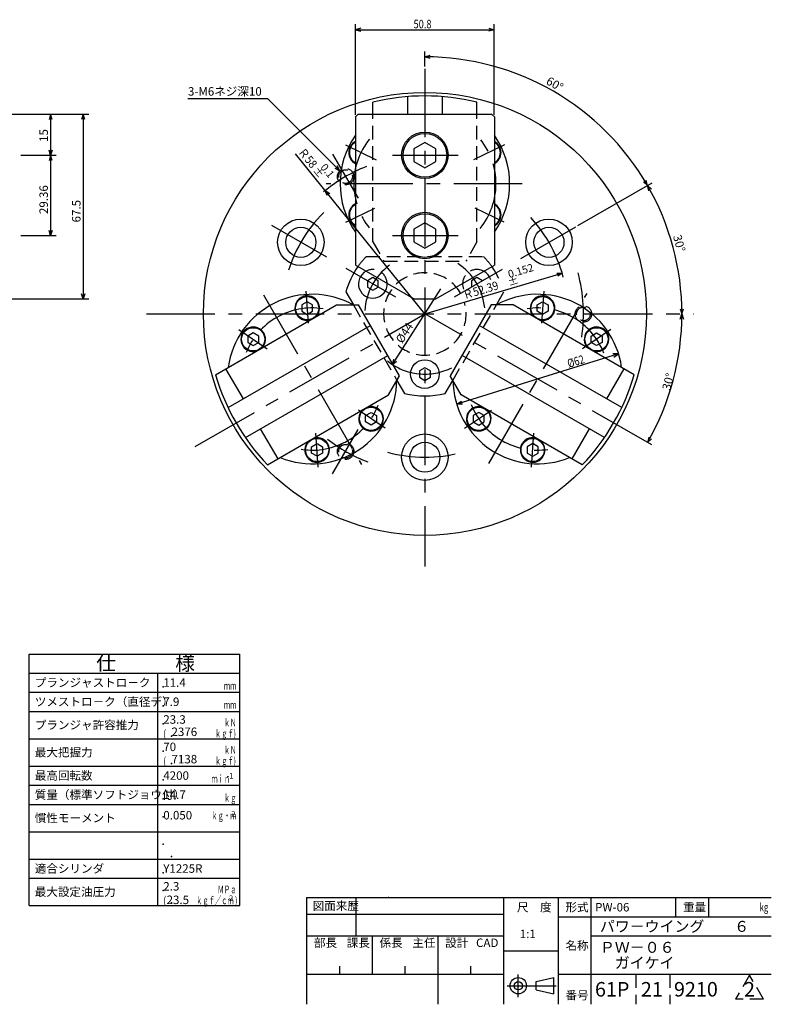
# Model space of a CAD drawing. Extents: x 60 to 582, y 12 to 372.
# Drawn here: x 307 to 582, y 12 to 372 of the extents above; entities that cross this region are included whole.
import ezdxf

# ---------------------------------------------------------------- set-up
doc = ezdxf.new("R2010")
doc.units = 0
doc.header["$LTSCALE"] = 20
doc.linetypes.add('CENTER', pattern=[2, 1.25, -0.25, 0.25, -0.25])
doc.linetypes.add('HIDDEN', pattern=[0.375, 0.25, -0.125])
doc.layers.add('MAIN0', color=7, linetype='CONTINUOUS')
doc.layers.add('WAKU0', color=7, linetype='CONTINUOUS')
doc.styles.add('KNJYOKO', font='TXT', dxfattribs={"bigfont": 'BIGFONT'})
doc.dimstyles.get("Standard").update_dxf_attribs({"dimtxt": 2.5, "dimasz": 2.5, "dimexe": 1.25, "dimexo": 0.625, "dimtad": 1, "dimcen": 2.5, "dimazin": 3, "dimtfac": 1, "dimtmove": 0, "dimatfit": 3})

# ---------------------------------------------------------------- blocks, each defined once
blk = doc.blocks.new('*D5')
at = {"layer": 'MAIN0', "color": 0, "linetype": 'BYBLOCK'}
for p, q in [((303.11, 337.46), (320.4, 337.46)), ((318.4, 337.46), (317.81, 335.55)), ((318.4, 337.46), (318.4, 322.46)), ((318.99, 335.55), (318.4, 337.46)), ((318.4, 322.46), (317.81, 324.37)), ((318.99, 324.37), (318.4, 322.46)), ((307.56, 322.46), (320.4, 322.46))]:
    blk.add_line(p, q, dxfattribs=at)
blk.add_text('15', height=3.1, rotation=90, dxfattribs=at).set_placement((317.4, 327.36))
blk = doc.blocks.new('*D6')
at = {"layer": 'MAIN0', "color": 0, "linetype": 'BYBLOCK'}
for p, q in [((307.56, 322.46), (320.4, 322.46)), ((318.4, 322.46), (317.81, 320.55)), ((318.4, 322.46), (318.4, 293.1)), ((318.99, 320.55), (318.4, 322.46)), ((307.46, 293.1), (320.4, 293.1)), ((318.4, 293.1), (317.81, 295.01)), ((318.99, 295.01), (318.4, 293.1))]:
    blk.add_line(p, q, dxfattribs=at)
blk.add_text('29.36', height=3.1, rotation=90, dxfattribs=at).set_placement((317.4, 300.98))
blk = doc.blocks.new('*D7')
at = {"layer": 'MAIN0', "color": 0, "linetype": 'BYBLOCK'}
for p, q in [((303.11, 337.46), (332.34, 337.46)), ((330.34, 337.46), (329.75, 335.55)), ((330.34, 337.46), (330.34, 269.96)), ((330.93, 335.55), (330.34, 337.46)), ((330.34, 269.96), (329.75, 271.87)), ((330.93, 271.87), (330.34, 269.96)), ((303.11, 269.96), (332.34, 269.96))]:
    blk.add_line(p, q, dxfattribs=at)
blk.add_text('67.5', height=3.1, rotation=90, dxfattribs=at).set_placement((329.34, 297.93))
blk = doc.blocks.new('*D16')
at = {"layer": 'MAIN0', "color": 0, "linetype": 'BYBLOCK'}
for p, q in [((455.29, 264.46), (505.53, 279.33)), ((503.53, 279.35), (505.53, 279.33)), ((505.53, 279.33), (503.86, 278.22))]:
    blk.add_line(p, q, dxfattribs=at)
for s, p in [(' 0.152', (485.33, 277.31)), ('%%p', (486.12, 274.63))]:
    blk.add_text(s, height=2.8, rotation=16.4862, dxfattribs=at).set_placement(p)
at = {"layer": 'MAIN0', "color": 0, "linetype": 'BYBLOCK', "style": 'KNJYOKO', "width": 0.9}
blk.add_text('Ｒ52.39', height=3.1, rotation=16.4862, dxfattribs=at).set_placement((469.73, 269.78))
blk = doc.blocks.new('*D19')
at = {"layer": 'MAIN0', "color": 0, "linetype": 'BYBLOCK'}
for p, q in [((548.71, 262.55), (549.3, 264.46)), ((549.3, 264.46), (549.89, 262.55)), ((537.15, 219.41), (536.7, 217.46)), ((536.7, 217.46), (538.17, 218.82))]:
    blk.add_line(p, q, dxfattribs=at)
blk.add_arc((455.29, 264.46), 94.01, 330, 360, dxfattribs=at)
blk.add_text('30%%d', height=3.1, rotation=75, dxfattribs=at).set_placement((544.98, 236.29))
blk = doc.blocks.new('*D20')
at = {"layer": 'MAIN0', "color": 0, "linetype": 'BYBLOCK'}
for p, q in [((511.23, 296.76), (538.44, 312.46)), ((537.15, 309.51), (536.7, 311.46)), ((536.7, 311.46), (538.17, 310.1)), ((548.71, 266.37), (549.3, 264.46)), ((549.3, 264.46), (549.89, 266.37))]:
    blk.add_line(p, q, dxfattribs=at)
blk.add_arc((455.29, 264.46), 94.01, 360, 390, dxfattribs=at)
blk.add_text('30%%d', height=3.1, rotation=285, dxfattribs=at).set_placement((546.03, 292.91))
blk = doc.blocks.new('*D28')
at = {"layer": 'MAIN0', "color": 0, "linetype": 'BYBLOCK'}
for p, q in [((455.29, 264.46), (407.92, 323.06)), ((419.57, 307.71), (418.83, 309.57)), ((418.83, 309.57), (420.49, 308.45))]:
    blk.add_line(p, q, dxfattribs=at)
at = {"layer": 'MAIN0', "color": 0, "linetype": 'BYBLOCK', "style": 'KNJYOKO', "width": 0.9}
blk.add_text('Ｒ58', height=3.1, rotation=308.9506, dxfattribs=at).set_placement((408.7, 323.69))
at = {"layer": 'MAIN0', "color": 0, "linetype": 'BYBLOCK'}
for s, p in [('%%p', (414.17, 316.92)), (' 0.1', (416.35, 318.68))]:
    blk.add_text(s, height=2.8, rotation=308.9506, dxfattribs=at).set_placement(p)
blk = doc.blocks.new('M3')
at = {"layer": 'MAIN0', "color": 0, "linetype": 'BYBLOCK'}
for p, q in [((-55.53, 26.48), (-26.48, 26.48)), ((0, 0), (-26.48, 26.48)), ((-1.77, 0.93), (0, 0)), ((0, 0), (-0.93, 1.77))]:
    blk.add_line(p, q, dxfattribs=at)
at = {"layer": 'MAIN0', "color": 0, "linetype": 'BYBLOCK', "style": 'KNJYOKO'}
blk.add_text('3-M6ネジ深10', height=3.1, dxfattribs=at).set_placement((-55.53, 27.48))
blk = doc.blocks.new('*D29')
at = {"layer": 'MAIN0', "color": 0, "linetype": 'BYBLOCK'}
for p, q in [((455.29, 354.93), (455.29, 360.47)), ((455.29, 358.47), (457.2, 359.06)), ((457.2, 357.88), (455.29, 358.47)), ((536.7, 311.46), (536.26, 313.41)), ((511.23, 296.76), (538.44, 312.46)), ((535.24, 312.82), (536.7, 311.46))]:
    blk.add_line(p, q, dxfattribs=at)
blk.add_arc((455.29, 264.46), 94.01, 30, 90, dxfattribs=at)
blk.add_text('60%%d', height=3.1, rotation=330, dxfattribs=at).set_placement((499.33, 348.74))
blk = doc.blocks.new('*D31')
at = {"layer": 'MAIN0', "color": 0, "linetype": 'BYBLOCK'}
for p, q in [((429.89, 337.29), (429.89, 370.41)), ((431.89, 369.01), (429.89, 368.41)), ((429.89, 368.41), (480.69, 368.41)), ((429.89, 368.41), (431.89, 367.81)), ((478.69, 369.01), (480.69, 368.41)), ((480.69, 368.41), (478.69, 367.81)), ((480.69, 337.29), (480.69, 370.41))]:
    blk.add_line(p, q, dxfattribs=at)
at = {"layer": 'MAIN0', "color": 0, "linetype": 'BYBLOCK', "width": 0.8}
blk.add_text('50.8', height=3.1, dxfattribs=at).set_placement((451.14, 368.91))
blk = doc.blocks.new('*D32')
at = {"layer": 'MAIN0', "color": 0, "linetype": 'BYBLOCK'}
for p, q in [((526.14, 249.86), (466.94, 231.44)), ((526.14, 249.86), (524.05, 249.84)), ((524.4, 248.69), (526.14, 249.86)), ((466.94, 231.44), (468.67, 232.61)), ((469.02, 231.46), (466.94, 231.44))]:
    blk.add_line(p, q, dxfattribs=at)
at = {"layer": 'MAIN0', "color": 0, "linetype": 'BYBLOCK', "width": 0.8}
blk.add_text('%%c62', height=3.1, rotation=17.2824, dxfattribs=at).set_placement((507.95, 244.72))
blk = doc.blocks.new('*D33')
at = {"layer": 'MAIN0', "color": 0, "linetype": 'BYBLOCK'}
blk.add_line((443.4, 245.95), (461.16, 273.6), dxfattribs=at)
blk.add_text('%%c44', height=3.1, rotation=417.2724, dxfattribs=at).set_placement((447, 253.41))
blk = doc.blocks.new('M5')
at = {"layer": 'MAIN0', "color": 0, "linetype": 'BYBLOCK'}
for q in [(0.54, 1.93), (1.53, 1.29)]:
    blk.add_line((0, 0), q, dxfattribs=at)

msp = doc.modelspace()

# ---------------------------------------------------------------- linework, layer by layer
at = {"layer": 'MAIN0', "color": 4, "linetype": 'CENTER'}
for p, q in [((455.291, 354.128), (455.291, 172.119)), ((421.545, 322.911), (430.872, 306.755)), ((419.395, 285.185), (399.343, 296.762)), ((490.4, 284.73), (510.541, 296.359)), ((444.638, 270.611), (426.504, 281.08)), ((466.159, 270.735), (483.667, 280.843)), ((353.501, 264.46), (553.694, 264.46)), ((371.269, 215.95), (455.291, 264.46)), ((538.3, 216.535), (455.291, 264.46)), ((421.545, 206.009), (430.872, 222.165))]:
    msp.add_line(p, q, dxfattribs=at)
at = {"layer": 'MAIN0', "color": 3, "linetype": 'CONTINUOUS'}
for p, q in [((448.966, 343.934), (448.966, 337.485)), ((461.616, 343.934), (461.616, 337.485)), ((436.256, 337.485), (436.256, 341.88)), ((474.326, 337.485), (474.326, 341.88)), ((430.891, 337.485), (429.891, 336.485)), ((429.891, 336.485), (429.891, 282.341)), ((430.891, 337.485), (479.691, 337.485)), ((479.691, 337.485), (480.691, 336.485)), ((480.691, 336.485), (480.691, 282.341)), ((455.291, 327.104), (451.291, 324.795)), ((451.291, 324.795), (451.291, 320.176)), ((459.291, 324.795), (455.291, 327.104)), ((459.291, 320.176), (459.291, 324.795)), ((451.291, 320.176), (455.291, 317.867)), ((455.291, 317.867), (459.291, 320.176)), ((455.291, 297.744), (451.291, 295.435)), ((451.291, 295.435), (451.291, 290.816)), ((459.291, 295.435), (455.291, 297.744)), ((459.291, 290.816), (459.291, 295.435)), ((451.291, 290.816), (455.291, 288.507)), ((455.291, 288.507), (459.291, 290.816)), ((451.291, 269.985), (429.891, 282.341)), ((459.291, 269.985), (480.691, 282.341)), ((436.239, 277.77), (434.239, 276.615)), ((438.239, 276.615), (436.239, 277.77)), ((474.344, 277.77), (472.344, 276.615)), ((476.344, 276.615), (474.344, 277.77)), ((434.239, 276.615), (434.239, 274.306)), ((434.239, 274.306), (436.239, 273.151)), ((436.239, 273.151), (438.239, 274.306)), ((438.239, 274.306), (438.239, 276.615)), ((472.344, 276.615), (472.344, 274.306)), ((426.393, 272.514), (429.121, 267.788)), ((481.461, 267.788), (484.19, 272.514)), ((378.727, 242.235), (422.985, 267.788)), ((412.233, 268.894), (410.233, 267.739)), ((410.233, 267.739), (410.233, 265.43)), ((414.233, 267.739), (412.233, 268.894)), ((414.233, 265.43), (414.233, 267.739)), ((422.985, 267.788), (431.055, 267.788)), ((446.055, 241.807), (431.055, 267.788)), ((451.291, 269.985), (459.291, 269.985)), ((479.527, 267.788), (464.527, 241.807)), ((487.597, 267.788), (479.527, 267.788)), ((531.856, 242.235), (487.597, 267.788)), ((496.349, 267.739), (498.349, 268.894)), ((496.349, 265.43), (496.349, 267.739)), ((498.349, 268.894), (500.349, 267.739)), ((500.349, 267.739), (500.349, 265.43)), ((410.233, 265.43), (412.233, 264.275)), ((412.233, 264.275), (414.233, 265.43)), ((498.349, 264.275), (496.349, 265.43)), ((500.349, 265.43), (498.349, 264.275)), ((383.302, 230.201), (435.393, 260.275)), ((527.28, 230.201), (475.19, 260.275)), ((392.492, 257.496), (390.492, 256.342)), ((390.492, 256.342), (390.492, 254.032)), ((394.492, 256.342), (392.492, 257.496)), ((394.492, 254.032), (394.492, 256.342)), ((516.091, 256.342), (518.091, 257.496)), ((516.091, 254.032), (516.091, 256.342)), ((518.091, 257.496), (520.091, 256.342)), ((520.091, 256.342), (520.091, 254.032)), ((390.492, 254.032), (392.492, 252.877)), ((392.492, 252.877), (394.492, 254.032)), ((518.091, 252.877), (516.091, 254.032)), ((520.091, 254.032), (518.091, 252.877)), ((389.627, 219.246), (441.718, 249.32)), ((520.955, 219.246), (468.865, 249.32)), ((388.887, 233.425), (382.532, 244.433)), ((442.02, 234.819), (446.055, 241.807)), ((455.291, 244.77), (453.291, 243.615)), ((453.291, 243.615), (453.291, 241.306)), ((453.291, 241.306), (455.291, 240.151)), ((457.291, 243.615), (455.291, 244.77)), ((455.291, 240.151), (457.291, 241.306)), ((457.291, 241.306), (457.291, 243.615)), ((468.562, 234.819), (464.527, 241.807)), ((528.05, 244.433), (521.695, 233.425)), ((445.088, 240.132), (447.817, 235.406)), ((462.766, 235.406), (465.494, 240.132)), ((397.762, 209.266), (442.02, 234.819)), ((512.821, 209.266), (468.562, 234.819)), ((433.602, 227.263), (435.602, 228.418)), ((433.602, 224.954), (433.602, 227.263)), ((435.602, 228.418), (437.602, 227.263)), ((437.602, 227.263), (437.602, 224.954)), ((474.981, 228.418), (472.981, 227.263)), ((472.981, 227.263), (472.981, 224.954)), ((476.981, 227.263), (474.981, 228.418)), ((476.981, 224.954), (476.981, 227.263)), ((435.602, 223.799), (433.602, 224.954)), ((437.602, 224.954), (435.602, 223.799)), ((472.981, 224.954), (474.981, 223.799)), ((474.981, 223.799), (476.981, 224.954)), ((401.567, 211.463), (395.212, 222.47)), ((515.37, 222.47), (509.015, 211.463)), ((413.86, 215.866), (415.86, 217.021)), ((415.86, 217.021), (417.86, 215.866)), ((494.722, 217.021), (492.722, 215.866)), ((496.722, 215.866), (494.722, 217.021)), ((413.86, 213.556), (413.86, 215.866)), ((415.86, 212.402), (413.86, 213.556)), ((417.86, 213.556), (415.86, 212.402)), ((417.86, 215.866), (417.86, 213.556)), ((492.722, 215.866), (492.722, 213.556)), ((492.722, 213.556), (494.722, 212.402)), ((494.722, 212.402), (496.722, 213.556)), ((496.722, 213.556), (496.722, 215.866)), ((310.607, 140.1), (387.607, 140.1)), ((310.607, 48.1), (310.607, 140.1)), ((387.607, 48.1), (387.607, 140.1)), ((310.607, 133.1), (387.607, 133.1)), ((310.607, 48.1), (387.607, 48.1))]:
    msp.add_line(p, q, dxfattribs=at)
at = {"layer": 'MAIN0', "color": 3, "linetype": 'HIDDEN'}
for p, q in [((436.256, 290.774), (436.256, 337.485)), ((474.326, 290.774), (474.326, 337.485)), ((436.256, 290.774), (440.291, 283.785)), ((474.326, 290.774), (470.291, 283.785)), ((440.291, 283.785), (470.291, 283.785))]:
    msp.add_line(p, q, dxfattribs=at)
at = {"layer": 'MAIN0', "color": 3, "linetype": 'CENTER'}
for p, q in [((426.232, 326.258), (437.461, 320.782)), ((484.35, 326.258), (473.122, 320.782)), ((443.422, 322.485), (467.422, 322.485)), ((490.921, 312.085), (419.141, 312.085)), ((426.347, 297.968), (436.925, 303.127)), ((484.236, 297.968), (473.658, 303.127)), ((443.422, 293.125), (467.422, 293.125)), ((396.232, 271.504), (432.122, 209.341)), ((411.8, 272.773), (412.621, 261.033)), ((478.721, 209.791), (514.611, 271.955)), ((498.782, 272.773), (497.961, 261.033)), ((387.243, 258.727), (397.6, 251.741)), ((523.339, 258.727), (512.982, 251.741)), ((440.745, 222.64), (430.988, 229.221)), ((469.837, 222.64), (479.595, 229.221)), ((416.302, 208.395), (415.431, 220.858)), ((494.28, 208.395), (495.152, 220.858))]:
    msp.add_line(p, q, dxfattribs=at)
at = {"layer": 'MAIN0', "color": 4, "linetype": 'HIDDEN'}
for p, q in [((433.867, 285.46), (476.716, 285.46)), ((429.121, 267.788), (445.088, 240.132)), ((465.494, 240.132), (481.461, 267.788))]:
    msp.add_line(p, q, dxfattribs=at)
at = {"layer": 'MAIN0', "color": 4, "linetype": 'CONTINUOUS'}
for p, q in [((357.607, 48.1), (357.607, 133.1)), ((310.607, 126.1), (387.607, 126.1)), ((310.607, 119.1), (387.607, 119.1)), ((310.607, 109.1), (387.607, 109.1)), ((310.607, 99.1), (387.607, 99.1)), ((310.607, 92.1), (387.607, 92.1)), ((310.607, 85.1), (387.607, 85.1)), ((310.607, 75.1), (387.607, 75.1)), ((310.607, 65.1), (387.607, 65.1)), ((310.607, 58.1), (387.607, 58.1))]:
    msp.add_line(p, q, dxfattribs=at)
at = {"layer": 'MAIN0', "color": 3, "linetype": 'CONTINUOUS'}
for centre, radius in [((455.291, 264.46), 81), ((455.291, 322.485), 8.5), ((455.291, 322.485), 8), ((409.92, 290.655), 8.5), ((455.291, 293.125), 8.5), ((455.291, 293.125), 8), ((500.662, 290.655), 8.5), ((409.92, 290.655), 5.5), ((500.662, 290.655), 5.5), ((412.233, 266.584), 4.25), ((498.349, 266.584), 4.25), ((392.492, 255.187), 4.25), ((518.091, 255.187), 4.25), ((455.291, 242.46), 5.25), ((435.602, 226.109), 4.25), ((474.981, 226.109), 4.25), ((455.291, 212.07), 8.5), ((415.86, 214.711), 4.25), ((455.291, 212.07), 5.5), ((494.722, 214.711), 4.25)]:
    msp.add_circle(centre, radius, dxfattribs=at)
at = {"layer": 'MAIN0', "color": 4, "linetype": 'HIDDEN'}
for centre, radius in [((426.291, 314.69), 3), ((426.291, 314.69), 2.5), ((513.291, 264.46), 3), ((513.291, 264.46), 2.5), ((426.291, 214.231), 3), ((426.291, 214.231), 2.5)]:
    msp.add_circle(centre, radius, dxfattribs=at)
at = {"layer": 'MAIN0', "color": 3, "linetype": 'CONTINUOUS'}
for centre, radius, start, end in [((455.291, 264.46), 79.725, 76.18674, 103.81326), ((455.291, 312.085), 31, 145.02026, 214.97974), ((455.291, 312.085), 31, 325.02026, 394.97974), ((431.923, 323.483), 4.5, 116.83432, 243.16568), ((431.923, 323.483), 4.25, 118.55263, 241.44737), ((478.66, 323.483), 4.5, 296.83432, 423.16568), ((478.66, 323.483), 4.25, 298.55263, 421.44737), ((431.923, 300.688), 4.5, 116.83432, 243.16568), ((431.923, 300.688), 4.25, 118.55263, 241.44737), ((478.66, 300.688), 4.5, 296.83432, 423.16568), ((478.66, 300.688), 4.25, 298.55263, 421.44737), ((455.291, 264.46), 30, 144.67377, 164.427), ((455.291, 264.46), 30, 25.52485, 35.32623), ((436.239, 275.46), 5.25, 117.96506, 362.03494), ((474.344, 275.46), 5.25, 16.11919, 62.03494), ((474.344, 275.46), 5.25, 177.96506, 201.71695), ((414.047, 240.648), 31, 60.80995, 172.11836), ((412.233, 266.584), 4.5, 315.62774, 644.37226), ((496.536, 240.648), 31, 7.88164, 119.19005), ((498.349, 266.584), 4.5, 255.62774, 584.37226), ((392.492, 255.187), 4.5, 315.62774, 644.37226), ((518.091, 255.187), 4.5, 255.62774, 584.37226), ((455.291, 264.46), 79.725, 196.18674, 223.81326), ((455.291, 264.46), 79.725, 316.18674, 343.81326), ((414.047, 240.648), 31, 247.88164, 359.19005), ((496.536, 240.648), 31, 180.80995, 292.11836), ((455.291, 264.46), 30, 255.573, 284.427), ((435.602, 226.109), 4.5, 135.62774, 464.37226), ((474.981, 226.109), 4.5, 75.62774, 404.37226), ((415.86, 214.711), 4.5, 135.62774, 464.37226), ((494.722, 214.711), 4.5, 75.62774, 404.37226)]:
    msp.add_arc(centre, radius, start, end, dxfattribs=at)
at = {"layer": 'MAIN0', "color": 3, "linetype": 'CENTER'}
for centre, start, end in [((455.291, 312.085), 141.24042, 218.93261), ((455.291, 312.085), 321.06739, 398.75958), ((414.047, 240.648), 81.06739, 158.75958), ((496.536, 240.648), 21.24042, 98.93261), ((414.047, 240.648), 261.24042, 338.93261), ((496.536, 240.648), 201.06739, 278.75958)]:
    msp.add_arc(centre, 26, start, end, dxfattribs=at)
at = {"layer": 'MAIN0', "color": 4, "linetype": 'CENTER'}
for radius, start, end in [(58, 111.64614, 129.74731), (52.39, 134.92234, 164.77458), (52.39, 14.92234, 44.77458), (58, -8.44919, 15.05113), (58, 232.08509, 248.95568), (52.39, 254.92234, 284.77458)]:
    msp.add_arc((455.291, 264.46), radius, start, end, dxfattribs=at)
at = {"layer": 'MAIN0', "color": 4, "linetype": 'HIDDEN'}
for radius, start, end in [(30, 135.573, 144.67377), (30, 35.32623, 44.427), (15.085, 30, 376.48621)]:
    msp.add_arc((455.291, 264.46), radius, start, end, dxfattribs=at)
at = {"layer": 'MAIN0', "color": 12, "linetype": 'CENTER'}
for start, end in [(125.92391, 176.84434), (5.92391, 56.84434), (231.36039, 296.84434)]:
    msp.add_arc((455.291, 264.46), 22, start, end, dxfattribs=at)
at = {"layer": 'MAIN0', "color": 3, "linetype": 'HIDDEN'}
for centre, start, end in [((436.239, 275.46), 2.03494, 117.96506), ((474.344, 275.46), 62.03494, 177.96506)]:
    msp.add_arc(centre, 5.25, start, end, dxfattribs=at)
at = {"layer": 'MAIN0', "color": 3, "linetype": 'CONTINUOUS'}
for p in [(455.291, 264.46), (359.607, 128.1), (359.607, 121.1), (359.607, 114.6), (362.607, 110.1), (359.607, 104.6), (362.607, 100.1), (359.607, 94.1), (359.607, 87.1), (359.607, 80.6), (359.607, 70.6), (362.607, 66.1), (359.607, 60.1), (359.607, 53.6), (362.607, 49.1)]:
    msp.add_point(p, dxfattribs=at)
at = {"layer": 'WAKU0', "color": 3, "linetype": 'CONTINUOUS'}
for p, q in [((412, 51), (582, 51)), ((412, 51), (412, 12)), ((430, 51), (430, 37)), ((484, 51), (484, 12)), ((504, 51), (504, 12)), ((516, 51), (516, 12)), ((547, 51), (547, 44)), ((559, 51), (559, 44)), ((412, 45), (484, 45)), ((504, 44), (582, 44)), ((412, 37), (484, 37)), ((436, 37), (436, 23)), ((460, 37), (460, 12)), ((516, 37), (582, 37)), ((484, 31.5), (504, 31.5)), ((424, 26), (424, 23)), ((448, 26), (448, 23)), ((472, 26), (472, 23)), ((412, 23), (484, 23)), ((495.934, 20.28), (502.471, 21.78)), ((502.471, 15.78), (502.471, 21.78)), ((504, 23), (582, 23)), ((495.934, 17.28), (495.934, 20.28)), ((495.934, 17.28), (502.471, 15.78))]:
    msp.add_line(p, q, dxfattribs=at)
at = {"layer": 'WAKU0', "color": 12, "linetype": 'CENTER'}
for p, q in [((489.447, 14.559), (489.447, 22.899)), ((485.432, 18.78), (503.277, 18.78))]:
    msp.add_line(p, q, dxfattribs=at)
at = {"layer": 'WAKU0', "color": 3, "linetype": 'HIDDEN'}
for p, q in [((532.5, 23), (532.5, 12)), ((544.9, 23), (544.9, 12)), ((574.05, 22.701), (568.94, 13.85)), ((579.16, 13.85), (574.05, 22.701)), ((579.16, 13.85), (568.94, 13.85))]:
    msp.add_line(p, q, dxfattribs=at)
at = {"layer": 'WAKU0', "color": 3, "linetype": 'CONTINUOUS'}
for radius in [3, 1.5]:
    msp.add_circle((489.447, 18.78), radius, dxfattribs=at)
msp.add_point((442, 51), dxfattribs=at)

# ---------------------------------------------------------------- block references
at = {"layer": 'MAIN0', "color": 5, "linetype": 'CONTINUOUS'}
for name, p in [('M3', (424.17, 316.811)), ('M5', (443.397, 245.953))]:
    msp.add_blockref(name, p, dxfattribs=at)

# ---------------------------------------------------------------- texts
at = {"layer": 'MAIN0', "color": 3, "linetype": 'CONTINUOUS', "style": 'KNJYOKO'}
msp.add_text('仕\u3000\u3000\u3000様', height=5.3, dxfattribs=at).set_placement((335.045, 134.151))
at = {"layer": 'MAIN0', "color": 4, "linetype": 'CONTINUOUS', "style": 'KNJYOKO'}
for s, p in [('プランジャストロ－ク', (312.607, 128.1)), ('ツメストロ－ク（直径デ）', (312.607, 121.1)), ('プランジャ許容推力', (312.607, 112.6)), ('最大把握力', (312.607, 102.6)), ('最高回転数', (312.607, 94.1)), ('質量（標準ソフトジョウ付）', (312.607, 87.1)), ('慣性モーメント', (312.607, 78.6)), ('適合シリンダ', (312.607, 60.1)), ('最大設定油圧力', (312.607, 51.6))]:
    msp.add_text(s, height=3.1, dxfattribs=at).set_placement(p)
at = {"layer": 'MAIN0', "color": 4, "linetype": 'CONTINUOUS'}
for s, height, p in [('11.4', 3.1, (359.607, 128.1)), ('7.9', 3.1, (359.607, 121.1)), ('23.3', 3.1, (359.607, 114.6)), ('2376', 3.1, (362.607, 110.1)), ('70', 3.1, (359.607, 104.6)), ('7138', 3.1, (362.607, 100.1)), ('-1', 2, (382.762, 94.57)), ('14.7', 3.1, (359.607, 87.1)), ('0.050', 3.1, (359.607, 79.6)), ('2', 2, (384.518, 80.656)), ('Y1225R', 3.1, (359.607, 60.1)), ('2.3', 3.1, (359.607, 53.6)), ('23.5', 3.1, (360.821, 48.651)), ('2', 2, (383.66, 49.81))]:
    msp.add_text(s, height=height, dxfattribs=at).set_placement(p)
at = {"layer": 'MAIN0', "color": 4, "linetype": 'CONTINUOUS', "style": 'KNJYOKO', "width": 0.6}
for s, p in [('\u3000\u3000\u3000\u3000ｍｍ', (372.607, 127.1)), ('\u3000\u3000\u3000\u3000ｍｍ', (372.607, 120.1)), ('\u3000\u3000\u3000\u3000ｋＮ', (372.607, 113.6)), ('\u3000\u3000\u3000ｋｇｆ)', (371.607, 109.6)), ('\u3000\u3000\u3000\u3000ｋＮ', (372.607, 103.6)), ('\u3000\u3000\u3000ｋｇｆ)', (371.607, 99.6)), ('\u3000\u3000ｍｉｎ', (372.607, 93.1)), ('\u3000\u3000\u3000\u3000ｋｇ', (372.607, 86.1)), ('\u3000\u3000ｋｇ・ｍ', (372.607, 79.6)), ('\u3000\u3000\u3000ＭＰａ', (372.607, 52.6)), ('ｋｇｆ／ｃｍ )', (371.607, 48.6))]:
    msp.add_text(s, height=2.8, dxfattribs=at).set_placement(p)
at = {"layer": 'MAIN0', "color": 4, "linetype": 'CONTINUOUS', "width": 0.8}
for p in [(359.607, 109.6), (359.607, 99.6), (359.607, 48.6)]:
    msp.add_text('(', height=2.8, dxfattribs=at).set_placement(p)
at = {"layer": 'MAIN0', "color": 3, "linetype": 'CONTINUOUS'}
msp.add_text('4200', height=3.1, dxfattribs=at).set_placement((359.607, 94.1))
at = {"layer": 'WAKU0', "color": 3, "linetype": 'CONTINUOUS', "style": 'KNJYOKO'}
for s, height, p in [('図面来歴', 3.1, (414.23, 46.45)), ('尺\u3000度', 3.1, (488.97, 45.95)), ('形式', 3.1, (506.71, 45.95)), ('重量', 3.1, (549.71, 45.95)), ('パワ－ウイング\u3000\u3000６', 4, (519.3, 38.5)), ('部長', 3.1, (414.71, 32.95)), ('課長', 3.1, (426.71, 32.95)), ('係長', 3.1, (438.71, 32.95)), ('主任', 3.1, (450.71, 32.95)), ('設計', 3.1, (462.71, 32.95)), ('名称', 3.1, (506.71, 31.95)), ('ＰＷ－０６', 4, (519.3, 30.833)), ('\u3000ガイケイ', 4, (519.3, 25.167)), ('番号', 3.1, (506.71, 13.767))]:
    msp.add_text(s, height=height, dxfattribs=at).set_placement(p)
at = {"layer": 'WAKU0', "color": 3, "linetype": 'CONTINUOUS'}
for s, height, p in [('PW-06', 3.1, (517.55, 45.95)), ('CAD', 3.1, (474.005, 32.95)), ('1:1', 3.1, (490.005, 36.2)), ('61P', 5.3, (517.5, 14.85)), ('21', 5.3, (534.3, 14.85)), ('9210', 5.3, (546.4, 14.85)), ('2', 5.3, (572, 14.85))]:
    msp.add_text(s, height=height, dxfattribs=at).set_placement(p)
at = {"layer": 'WAKU0', "color": 3, "linetype": 'CONTINUOUS', "width": 0.7}
msp.add_text('kg', height=3, dxfattribs=at).set_placement((577.7, 46))

# ---------------------------------------------------------------- dimensions: what is measured, and where the dimension line sits
at = {"layer": 'MAIN0', "color": 3, "linetype": 'CONTINUOUS'}
dim = msp.add_linear_dim(base=(429.891, 368.405), p1=(480.691, 336.485), p2=(429.891, 336.485), dimstyle='Standard', dxfattribs=at)
dim.commit()
dim.dimension.update_dxf_attribs({"geometry": '*D31', "text_midpoint": (455.291, 368.905)})
at = {"layer": 'MAIN0', "color": 5, "linetype": 'CONTINUOUS'}
for base, line1, line2, picture, middle in [((502.294, 345.872), ((511.234, 296.759), (510.368, 296.259)), ((455.291, 353.928), (455.291, 354.928)), '*D29', (499.33, 348.738)), ((546.094, 288.791), ((330.209, 264.46), (455.291, 264.46)), ((510.368, 296.259), (511.234, 296.759)), '*D20', (546.025, 292.913)), ((546.094, 240.13), ((455.291, 264.46), (538.3, 216.535)), ((455.291, 264.46), (330.209, 264.46)), '*D19', (544.977, 236.288))]:
    dim = msp.add_angular_dim_2l(base=base, line1=line1, line2=line2, dimstyle='Standard', dxfattribs=at)
    dim.commit()
    dim.dimension.update_dxf_attribs({"geometry": picture, "text_midpoint": middle, "dimtype": 130})
for base, p1, p2, picture, middle in [((318.4, 337.46), (307.564, 322.46), (303.112, 337.46), '*D5', (317.4, 327.36)), ((330.342, 337.46), (303.112, 269.96), (303.112, 337.46), '*D7', (329.342, 297.932)), ((318.4, 322.46), (307.457, 293.1), (307.564, 322.46), '*D6', (317.4, 300.98))]:
    dim = msp.add_linear_dim(base=base, p1=p1, p2=p2, angle=90, dimstyle='Standard', dxfattribs=at)
    dim.commit()
    dim.dimension.update_dxf_attribs({"geometry": picture, "text_midpoint": middle})
for mpoint, picture, middle in [((418.83, 309.566), '*D28', (408.699, 323.689)), ((505.527, 279.328), '*D16', (469.727, 269.776))]:
    dim = msp.add_radius_dim(center=(455.291, 264.46), mpoint=mpoint, dimstyle='Standard', dxfattribs=at)
    dim.commit()
    dim.dimension.update_dxf_attribs({"geometry": picture, "text_midpoint": middle})
dim = msp.add_diameter_dim_2p(p1=(443.397, 245.953), p2=(461.162, 273.595), dimstyle='Standard', dxfattribs=at)
dim.commit()
dim.dimension.update_dxf_attribs({"geometry": '*D33', "text_midpoint": (447.002, 253.413)})
at = {"layer": 'MAIN0', "color": 3, "linetype": 'CONTINUOUS'}
dim = msp.add_diameter_dim_2p(p1=(526.136, 249.857), p2=(466.935, 231.438), dimstyle='Standard', dxfattribs=at)
dim.commit()
dim.dimension.update_dxf_attribs({"geometry": '*D32', "text_midpoint": (511.146, 245.717)})

doc.saveas('drawing.dxf')
